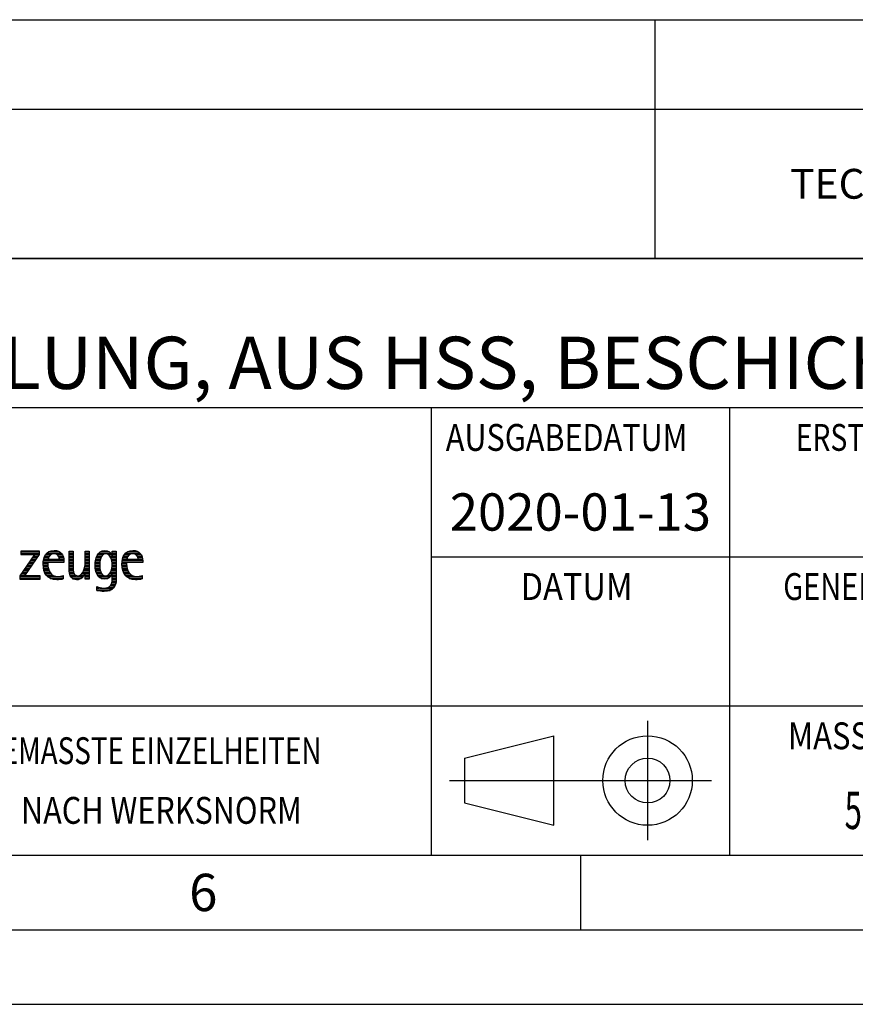
# Model space of a CAD drawing. Units: millimetres. Extents: x 0 to 420, y 0 to 297.
# Drawn here: x 272 to 328, y 0 to 66 of the extents above; entities that cross this region are included whole.
import ezdxf

# ---------------------------------------------------------------- set-up
doc = ezdxf.new("R2010")
doc.units = ezdxf.units.MM
doc.header["$LTSCALE"] = 23.1
doc.layers.get('0').update_dxf_attribs({"linetype": 'CONTINUOUS'})
for name, color, linetype in [('606677034-000-00-ED1_CL', 7, 'CONTINUOUS'), ('606677034-000-00-ED1_FORMAT', 7, 'CONTINUOUS'), ('606677034-000-00-ED1_TABLE', 7, 'CONTINUOUS')]:
    doc.layers.add(name, color=color, linetype=linetype)
doc.styles.get("Standard").update_dxf_attribs({"font": 'TXT.SHX', "width": 0.7})

# ---------------------------------------------------------------- blocks, each defined once
blk = doc.blocks.new('TITLEBLOCK_BL2', base_point=(315, 30))
at = {"layer": '606677034-000-00-ED1_FORMAT', "color": 7, "linetype": 'CONTINUOUS'}
for p, q in [((410, 50), (220, 50)), ((220, 40), (410, 40)), ((300, 40), (300, 10)), ((220, 20), (410, 20))]:
    blk.add_line(p, q, dxfattribs=at)
at = {"layer": '606677034-000-00-ED1_FORMAT', "color": 3, "linetype": 'CONTINUOUS'}
for p, q in [((320, 40), (320, 10)), ((300, 30), (340, 30))]:
    blk.add_line(p, q, dxfattribs=at)
at = {"layer": '606677034-000-00-ED1_FORMAT', "color": 2, "linetype": 'CONTINUOUS'}
for s, height, width, p in [('AUSGABEDATUM', 1.8, 0.835317, (300.979, 37.1)), ('ERSTELLT', 1.8, 0.77381, (324.429, 37.1)), ('DATUM', 1.8, 0.890476, (305.993, 27.1)), ('GENEHMIGT', 1.8, 0.791005, (323.593, 27.1)), ('MASSSTAB', 1.8, 0.845238, (323.914, 17.1)), ('UNBEMASSTE EINZELHEITEN', 1.8, 0.76087, (267.286, 16.1)), ('NACH WERKSNORM', 1.8, 0.835034, (272.514, 12.1)), ('5:1', 2.5, 0.611111, (327.708, 11.75))]:
    blk.add_text(s, height=height, dxfattribs=dict(at, width=width)).set_placement(p)
blk = doc.blocks.new('FIRMENLOGO_BL4', base_point=(251.34, 30.061))
at = {"layer": '606677034-000-00-ED1_FORMAT', "color": 9, "linetype": 'CONTINUOUS'}
for p, q in [((273.75, 30.381), (272.509, 30.381)), ((272.509, 30.381), (272.509, 30.156)), ((273.75, 30.152), (273.75, 30.381)), ((273.422, 30.156), (272.438, 28.72)), ((272.509, 30.345), (273.75, 30.345)), ((272.509, 30.245), (273.75, 30.245)), ((272.509, 30.156), (273.422, 30.156)), ((272.77, 28.724), (273.75, 30.152)), ((273.14, 29.745), (273.471, 29.745)), ((273.209, 29.845), (273.54, 29.845)), ((273.278, 29.945), (273.608, 29.945)), ((273.346, 30.045), (273.677, 30.045)), ((273.415, 30.145), (273.746, 30.145)), ((274.013, 29.745), (275.387, 29.745)), ((274.033, 29.845), (274.324, 29.845)), ((274.06, 29.945), (274.354, 29.945)), ((274.099, 30.045), (274.407, 30.045)), ((274.156, 30.145), (274.512, 30.145)), ((274.24, 30.245), (275.2, 30.245)), ((274.375, 30.345), (275.072, 30.345)), ((274.918, 30.145), (275.279, 30.145)), ((275.021, 30.045), (275.329, 30.045)), ((275.066, 29.945), (275.359, 29.945)), ((275.079, 29.845), (275.377, 29.845)), ((275.744, 30.345), (276.012, 30.345)), ((275.744, 30.245), (276.012, 30.245)), ((275.744, 30.145), (276.012, 30.145)), ((275.744, 30.045), (276.012, 30.045)), ((275.744, 29.945), (276.012, 29.945)), ((275.744, 29.845), (276.012, 29.845)), ((275.744, 29.745), (276.012, 29.745)), ((276.82, 30.345), (277.088, 30.345)), ((276.82, 30.245), (277.088, 30.245)), ((276.82, 30.145), (277.088, 30.145)), ((276.82, 30.045), (277.088, 30.045)), ((276.82, 29.945), (277.088, 29.945)), ((276.82, 29.845), (277.088, 29.845)), ((276.82, 29.745), (277.088, 29.745)), ((277.508, 29.745), (277.815, 29.745)), ((277.528, 29.845), (277.837, 29.845)), ((277.557, 29.945), (277.869, 29.945)), ((277.594, 30.045), (277.918, 30.045)), ((277.644, 30.145), (278.009, 30.145)), ((277.717, 30.245), (278.522, 30.245)), ((277.838, 30.345), (278.405, 30.345)), ((278.361, 30.145), (278.585, 30.145)), ((278.463, 30.045), (278.891, 30.045)), ((278.522, 29.945), (278.891, 29.945)), ((278.562, 29.845), (278.891, 29.845)), ((278.59, 29.745), (278.891, 29.745)), ((278.623, 30.345), (278.891, 30.345)), ((278.623, 30.245), (278.891, 30.245)), ((278.623, 30.145), (278.891, 30.145)), ((279.293, 29.745), (280.665, 29.745)), ((279.313, 29.845), (279.603, 29.845)), ((279.34, 29.945), (279.633, 29.945)), ((279.379, 30.045), (279.686, 30.045)), ((279.435, 30.145), (279.791, 30.145)), ((279.519, 30.245), (280.479, 30.245)), ((279.654, 30.345), (280.351, 30.345)), ((280.197, 30.145), (280.558, 30.145)), ((280.3, 30.045), (280.607, 30.045)), ((280.345, 29.945), (280.638, 29.945)), ((280.358, 29.845), (280.656, 29.845)), ((272.661, 29.045), (272.99, 29.045)), ((272.729, 29.145), (273.059, 29.145)), ((272.798, 29.245), (273.128, 29.245)), ((272.866, 29.345), (273.196, 29.345)), ((272.935, 29.445), (273.265, 29.445)), ((273.003, 29.545), (273.334, 29.545)), ((273.072, 29.645), (273.402, 29.645)), ((273.996, 29.545), (274.304, 29.545)), ((273.997, 29.445), (274.308, 29.445)), ((274.003, 29.645), (275.388, 29.645)), ((274.004, 29.345), (274.316, 29.345)), ((274.013, 29.245), (274.334, 29.245)), ((274.033, 29.145), (274.364, 29.145)), ((274.06, 29.045), (274.406, 29.045)), ((275.744, 29.645), (276.012, 29.645)), ((275.744, 29.545), (276.012, 29.545)), ((275.744, 29.445), (276.012, 29.445)), ((275.744, 29.345), (276.012, 29.345)), ((275.744, 29.245), (276.012, 29.245)), ((275.744, 29.145), (276.013, 29.145)), ((275.744, 29.045), (276.02, 29.045)), ((276.69, 29.045), (277.088, 29.045)), ((276.731, 29.145), (277.088, 29.145)), ((276.764, 29.245), (277.088, 29.245)), ((276.79, 29.345), (277.088, 29.345)), ((276.807, 29.445), (277.088, 29.445)), ((276.816, 29.545), (277.088, 29.545)), ((276.82, 29.645), (277.088, 29.645)), ((277.48, 29.445), (277.788, 29.445)), ((277.484, 29.345), (277.791, 29.345)), ((277.485, 29.545), (277.793, 29.545)), ((277.49, 29.245), (277.798, 29.245)), ((277.494, 29.645), (277.8, 29.645)), ((277.502, 29.145), (277.811, 29.145)), ((277.519, 29.045), (277.834, 29.045)), ((278.545, 29.045), (278.891, 29.045)), ((278.578, 29.145), (278.891, 29.145)), ((278.6, 29.245), (278.891, 29.245)), ((278.61, 29.645), (278.891, 29.645)), ((278.614, 29.345), (278.891, 29.345)), ((278.62, 29.545), (278.891, 29.545)), ((278.622, 29.445), (278.891, 29.445)), ((279.276, 29.545), (279.583, 29.545)), ((279.277, 29.445), (279.586, 29.445)), ((279.283, 29.645), (280.667, 29.645)), ((279.284, 29.345), (279.595, 29.345)), ((279.293, 29.245), (279.613, 29.245)), ((279.313, 29.145), (279.643, 29.145)), ((279.34, 29.045), (279.684, 29.045)), ((272.438, 28.72), (272.438, 28.499)), ((272.438, 28.645), (273.786, 28.645)), ((272.438, 28.545), (273.786, 28.545)), ((272.438, 28.499), (273.786, 28.499)), ((272.455, 28.745), (272.784, 28.745)), ((272.523, 28.845), (272.853, 28.845)), ((272.592, 28.945), (272.922, 28.945)), ((273.786, 28.724), (272.77, 28.724)), ((273.786, 28.499), (273.786, 28.724)), ((274.095, 28.945), (274.464, 28.945)), ((274.144, 28.845), (274.548, 28.845)), ((274.213, 28.745), (274.691, 28.745)), ((274.314, 28.645), (275.344, 28.645)), ((274.469, 28.545), (275.344, 28.545)), ((275.75, 28.945), (276.038, 28.945)), ((275.766, 28.845), (276.076, 28.845)), ((275.799, 28.745), (276.187, 28.745)), ((275.854, 28.645), (276.662, 28.645)), ((275.949, 28.545), (276.549, 28.545)), ((276.401, 28.745), (276.732, 28.745)), ((276.554, 28.845), (276.779, 28.845)), ((276.635, 28.945), (277.088, 28.945)), ((276.82, 28.845), (277.088, 28.845)), ((276.82, 28.745), (277.088, 28.745)), ((276.82, 28.645), (277.088, 28.645)), ((276.82, 28.545), (277.088, 28.545)), ((277.548, 28.945), (277.869, 28.945)), ((277.587, 28.845), (277.929, 28.845)), ((277.641, 28.745), (278.059, 28.745)), ((277.726, 28.645), (278.482, 28.645)), ((277.873, 28.545), (278.335, 28.545)), ((278.286, 28.745), (278.563, 28.745)), ((278.428, 28.845), (278.609, 28.845)), ((278.498, 28.945), (278.891, 28.945)), ((278.618, 28.445), (278.89, 28.445)), ((278.623, 28.845), (278.891, 28.845)), ((278.623, 28.745), (278.891, 28.745)), ((278.623, 28.645), (278.891, 28.645)), ((278.623, 28.545), (278.891, 28.545)), ((279.375, 28.945), (279.743, 28.945)), ((279.424, 28.845), (279.828, 28.845)), ((279.493, 28.745), (279.97, 28.745)), ((279.593, 28.645), (280.623, 28.645)), ((279.749, 28.545), (280.623, 28.545)), ((277.583, 27.945), (277.752, 27.945)), ((277.583, 27.845), (278.653, 27.845)), ((277.583, 27.745), (278.481, 27.745)), ((278.329, 27.945), (278.743, 27.945)), ((278.484, 28.045), (278.803, 28.045)), ((278.552, 28.145), (278.844, 28.145)), ((278.59, 28.245), (278.867, 28.245)), ((278.61, 28.345), (278.881, 28.345))]:
    blk.add_line(p, q, dxfattribs=at)
for points, knots in [([(275.344, 28.732), (275.218, 28.7), (275.103, 28.68), (274.973, 28.68), (274.51, 28.68), (274.304, 29.096), (274.304, 29.507), (274.304, 29.507), (274.304, 29.618), (274.304, 29.618), (274.304, 29.618), (275.388, 29.618), (275.388, 29.618), (275.388, 29.618), (275.388, 29.708), (275.388, 29.708), (275.388, 30.128), (275.166, 30.424), (274.731, 30.424), (274.178, 30.424), (273.995, 29.993), (273.995, 29.503), (273.995, 28.89), (274.26, 28.455), (274.913, 28.455), (275.06, 28.455), (275.206, 28.467), (275.344, 28.51), (275.344, 28.51), (275.344, 28.732), (275.344, 28.732)], [0, 0, 0, 0, 1, 1, 1, 2, 2, 2, 3, 3, 3, 4, 4, 4, 5, 5, 5, 6, 6, 6, 7, 7, 7, 8, 8, 8, 9, 9, 9, 10, 10, 10, 10]), ([(277.088, 28.499), (277.088, 28.499), (277.088, 30.381), (277.088, 30.381), (277.088, 30.381), (276.82, 30.381), (276.82, 30.381), (276.82, 30.381), (276.82, 29.606), (276.82, 29.606), (276.82, 29.309), (276.665, 28.724), (276.289, 28.724), (275.981, 28.724), (276.012, 29.127), (276.012, 29.337), (276.012, 29.337), (276.012, 30.381), (276.012, 30.381), (276.012, 30.381), (275.744, 30.381), (275.744, 30.381), (275.744, 30.381), (275.744, 29.036), (275.744, 29.036), (275.744, 28.732), (275.898, 28.455), (276.226, 28.455), (276.547, 28.455), (276.724, 28.645), (276.812, 28.933), (276.812, 28.933), (276.82, 28.933), (276.82, 28.933), (276.82, 28.933), (276.82, 28.499), (276.82, 28.499), (276.82, 28.499), (277.088, 28.499), (277.088, 28.499)], [0, 0, 0, 0, 1, 1, 1, 2, 2, 2, 3, 3, 3, 4, 4, 4, 5, 5, 5, 6, 6, 6, 7, 7, 7, 8, 8, 8, 9, 9, 9, 10, 10, 10, 11, 11, 11, 12, 12, 12, 13, 13, 13, 13]), ([(278.623, 28.526), (278.623, 28.127), (278.489, 27.901), (278.052, 27.901), (277.883, 27.901), (277.737, 27.936), (277.583, 28.012), (277.583, 28.012), (277.583, 27.735), (277.583, 27.735), (277.756, 27.704), (277.907, 27.676), (278.092, 27.676), (278.635, 27.676), (278.891, 27.956), (278.891, 28.495), (278.891, 28.495), (278.891, 30.381), (278.891, 30.381), (278.891, 30.381), (278.623, 30.381), (278.623, 30.381), (278.623, 30.381), (278.623, 30.072), (278.623, 30.072), (278.623, 30.072), (278.615, 30.072), (278.615, 30.072), (278.552, 30.294), (278.35, 30.424), (278.124, 30.424), (277.606, 30.424), (277.48, 29.835), (277.48, 29.428), (277.48, 29.004), (277.598, 28.499), (278.116, 28.499), (278.35, 28.499), (278.54, 28.633), (278.615, 28.858), (278.615, 28.858), (278.623, 28.858), (278.623, 28.858), (278.623, 28.858), (278.623, 28.526), (278.623, 28.526)], [0, 0, 0, 0, 1, 1, 1, 2, 2, 2, 3, 3, 3, 4, 4, 4, 5, 5, 5, 6, 6, 6, 7, 7, 7, 8, 8, 8, 9, 9, 9, 10, 10, 10, 11, 11, 11, 12, 12, 12, 13, 13, 13, 14, 14, 14, 15, 15, 15, 15]), ([(280.623, 28.732), (280.496, 28.7), (280.382, 28.68), (280.252, 28.68), (279.789, 28.68), (279.583, 29.096), (279.583, 29.507), (279.583, 29.507), (279.583, 29.618), (279.583, 29.618), (279.583, 29.618), (280.667, 29.618), (280.667, 29.618), (280.667, 29.618), (280.667, 29.708), (280.667, 29.708), (280.667, 30.128), (280.445, 30.424), (280.011, 30.424), (279.457, 30.424), (279.275, 29.993), (279.275, 29.503), (279.275, 28.89), (279.54, 28.455), (280.193, 28.455), (280.339, 28.455), (280.485, 28.467), (280.623, 28.51), (280.623, 28.51), (280.623, 28.732), (280.623, 28.732)], [0, 0, 0, 0, 1, 1, 1, 2, 2, 2, 3, 3, 3, 4, 4, 4, 5, 5, 5, 6, 6, 6, 7, 7, 7, 8, 8, 8, 9, 9, 9, 10, 10, 10, 10]), ([(274.323, 29.843), (274.368, 30.053), (274.494, 30.199), (274.72, 30.199), (274.925, 30.199), (275.079, 30.053), (275.079, 29.843), (275.079, 29.843), (274.323, 29.843), (274.323, 29.843)], [0, 0, 0, 0, 1, 1, 1, 2, 2, 2, 3, 3, 3, 3]), ([(278.172, 28.724), (277.835, 28.724), (277.788, 29.179), (277.788, 29.424), (277.788, 29.669), (277.831, 30.199), (278.18, 30.199), (278.516, 30.199), (278.623, 29.736), (278.623, 29.475), (278.623, 29.206), (278.516, 28.724), (278.172, 28.724)], [0, 0, 0, 0, 1, 1, 1, 2, 2, 2, 3, 3, 3, 4, 4, 4, 4]), ([(279.603, 29.843), (279.646, 30.053), (279.773, 30.199), (279.999, 30.199), (280.204, 30.199), (280.359, 30.053), (280.359, 29.843), (280.359, 29.843), (279.603, 29.843), (279.603, 29.843)], [0, 0, 0, 0, 1, 1, 1, 2, 2, 2, 3, 3, 3, 3])]:
    blk.add_open_spline(points, degree=3, knots=knots, dxfattribs=at)
blk = doc.blocks.new('TITLEBLOCK_ELEMENTS_BL6', base_point=(310, 15))
at = {"layer": '606677034-000-00-ED1_CL', "color": 3, "linetype": 'CONTINUOUS'}
for p, q in [((314.5, 19), (314.5, 11)), ((302.225, 16.5), (308.225, 18)), ((308.225, 12), (308.225, 18)), ((302.225, 16.5), (302.225, 13.5)), ((301.225, 15), (318.775, 15)), ((302.225, 13.5), (308.225, 12))]:
    blk.add_line(p, q, dxfattribs=at)
for radius in [3, 1.5]:
    blk.add_circle((314.5, 15), radius, dxfattribs=at)
blk = doc.blocks.new('TABLE_BL0', base_point=(280, 58))
at = {"layer": '606677034-000-00-ED1_TABLE', "color": 3, "linetype": 'CONTINUOUS'}
for p, q in [((150, 66), (410, 66)), ((315, 50), (315, 66)), ((150, 60), (410, 60)), ((150, 50), (410, 50))]:
    blk.add_line(p, q, dxfattribs=at)
at = {"layer": '606677034-000-00-ED1_TABLE', "color": 2, "linetype": 'CONTINUOUS', "insert": (342.5, 56), "char_height": 2, "width": 55.5, "attachment_point": 2, "line_spacing_factor": 0.9}
blk.add_mtext('TECHNISCHE SPEZIFIKATION', dxfattribs=at)

msp = doc.modelspace()

# ---------------------------------------------------------------- linework, layer by layer
at = {"layer": '606677034-000-00-ED1_FORMAT', "color": 3, "linetype": 'CONTINUOUS'}
for p, q in [((220, 50), (410, 50)), ((220, 10), (410, 10)), ((310, 10), (310, 5)), ((15, 5), (415, 5)), ((0, 0), (420, 0))]:
    msp.add_line(p, q, dxfattribs=at)
at = {"layer": '606677034-000-00-ED1_FORMAT', "color": 7, "linetype": 'CONTINUOUS'}
msp.add_line((20, 10), (410, 10), dxfattribs=at)

# ---------------------------------------------------------------- block references
msp.add_blockref('TABLE_BL0', (280, 58))
at = {"layer": '606677034-000-00-ED1_CL', "color": 3, "linetype": 'CONTINUOUS'}
msp.add_blockref('TITLEBLOCK_ELEMENTS_BL6', (310, 15), dxfattribs=at)
at = {"layer": '606677034-000-00-ED1_FORMAT', "color": 3, "linetype": 'CONTINUOUS'}
for name, p in [('TITLEBLOCK_BL2', (315, 30)), ('FIRMENLOGO_BL4', (251.3398, 30.0614))]:
    msp.add_blockref(name, p, dxfattribs=at)

# ---------------------------------------------------------------- texts
at = {"layer": '606677034-000-00-ED1_FORMAT', "color": 7, "linetype": 'CONTINUOUS', "insert": (221.225, 44.75), "char_height": 3.5, "width": 178.875, "attachment_point": 1, "line_spacing_factor": 0.9}
msp.add_mtext('KEGELSENKER, EU-TEILUNG, AUS HSS, BESCHICHTET', dxfattribs=at)
at = {"layer": '606677034-000-00-ED1_FORMAT', "color": 2, "linetype": 'CONTINUOUS', "char_height": 2.5, "line_spacing_factor": 0.9}
for s, insert, width, attachment_point in [('2020-01-13', (310, 34.25), 27.767857, 2), ('6', (283.7798, 8.75), 3.660714, 1)]:
    msp.add_mtext(s, dxfattribs=dict(at, insert=insert, width=width, attachment_point=attachment_point))

doc.saveas('drawing.dxf')
